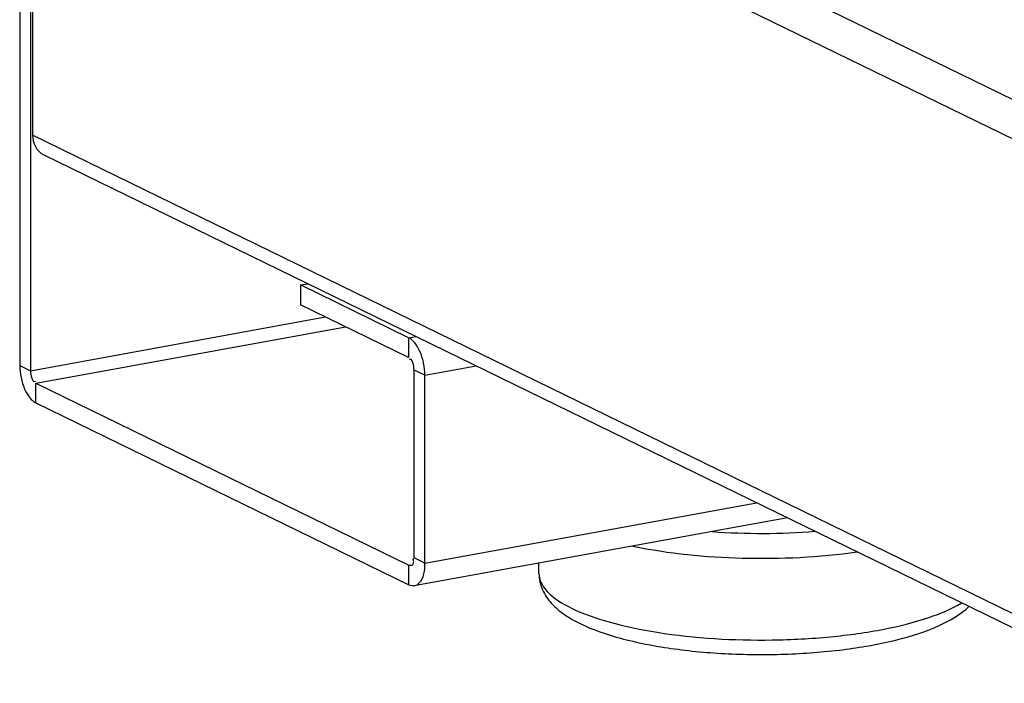
# Model space of a CAD drawing. Units: millimetres. Extents: x 0 to 841, y 0 to 594.
# Drawn here: x 548 to 558, y 185 to 192 of the extents above; entities that cross this region are included whole.
import ezdxf

# ---------------------------------------------------------------- set-up
doc = ezdxf.new("R2010")
doc.units = ezdxf.units.MM
doc.header["$LTSCALE"] = 46.255
doc.layers.get('0').update_dxf_attribs({"linetype": 'CONTINUOUS'})
doc.layers.add('ALL_FEATURES', color=7, linetype='CONTINUOUS')
doc.layers.add('CHAMFERS', color=7, linetype='CONTINUOUS')

msp = doc.modelspace()

# ---------------------------------------------------------------- linework, layer by layer
at = {"color": 3, "linetype": 'Continuous'}
for p, q in [((551.02188, 189.1261), (551.09083, 189.13867)), ((552.06451, 188.61709), (551.02188, 189.1261)), ((552.22118, 186.44091), (552.22094, 188.2544)), ((548.46777, 187.98698), (552.06483, 186.23092)), ((552.06483, 186.23092), (552.11861, 186.22214))]:
    msp.add_line(p, q, dxfattribs=at)
at = {"color": 7, "linetype": 'Continuous'}
for p, q in [((551.02188, 189.1261), (551.02191, 188.9352)), ((552.06453, 188.4262), (551.02191, 188.9352)), ((552.11692, 186.49181), (552.11668, 188.3053)), ((548.46775, 188.17788), (552.0648, 186.42181)), ((553.32207, 186.33988), (553.32205, 186.44159)), ((552.0648, 186.42181), (552.08273, 186.41889))]:
    msp.add_line(p, q, dxfattribs=at)
at = {"color": 9, "linetype": 'Continuous'}
for p, q in [((548.4156, 188.29877), (551.26223, 188.81788)), ((548.46775, 188.17788), (551.45671, 188.72294)), ((552.06451, 188.61709), (552.13345, 188.62967)), ((552.06451, 188.61709), (552.06453, 188.4262)), ((548.31134, 188.34967), (548.4156, 188.29877)), ((552.22094, 188.2544), (552.71688, 188.34484)), ((552.22094, 188.2544), (552.11668, 188.3053)), ((548.46777, 187.98698), (548.46775, 188.17788)), ((552.22118, 186.44091), (555.42143, 187.0245)), ((552.22118, 186.44091), (552.11692, 186.49181)), ((552.0648, 186.42181), (552.08164, 186.42488)), ((552.06483, 186.23092), (552.0648, 186.42181))]:
    msp.add_line(p, q, dxfattribs=at)
msp.add_arc((555.47092, 193.24469), 6.51683, 265.793971, 274.529579, dxfattribs=at)
at = {"color": 3, "linetype": 'Continuous'}
msp.add_arc((552.10554, 186.29461), 0.07364, 280.219314, 285.058524, dxfattribs=at)
for points in [[(548.43421, 190.57076), (548.43422, 190.49985), (548.47416, 190.41611), (548.53788, 190.38501)], [(552.20902, 188.36979), (552.1948, 188.43962), (552.16897, 188.51052), (552.12436, 188.56608)], [(548.31134, 188.34967), (548.31135, 188.31101), (548.31555, 188.27218), (548.32326, 188.23428)], [(552.22094, 188.2544), (552.22093, 188.29307), (552.21673, 188.3319), (552.20902, 188.36979)], [(548.32326, 188.23428), (548.33158, 188.19341), (548.34412, 188.15305), (548.36149, 188.11513)], [(548.36149, 188.11513), (548.37399, 188.08785), (548.38913, 188.0614), (548.40792, 188.038)]]:
    msp.add_open_spline(points, degree=3, dxfattribs=at)
for points, knots in [([(552.12436, 188.56608), (552.1155, 188.57712), (552.09737, 188.59646), (552.07548, 188.61174), (552.06451, 188.61709)], [0, 0, 0, 0, 0.5367818, 1, 1, 1, 1]), ([(548.40792, 188.038), (548.41678, 188.02696), (548.43491, 188.00762), (548.4568, 187.99234), (548.46777, 187.98698)], [0, 0, 0, 0, 0.5367818, 1, 1, 1, 1]), ([(552.12468, 186.2235), (552.13952, 186.22749), (552.21115, 186.27682), (552.22119, 186.37368), (552.22118, 186.44091)], [0, 0, 0, 0, 0.1860616, 1, 1, 1, 1])]:
    msp.add_open_spline(points, degree=3, knots=knots, dxfattribs=at)
at = {"color": 7, "linetype": 'Continuous'}
for points in [[(552.11668, 188.3053), (552.11667, 188.34258), (552.10019, 188.42976), (552.07054, 188.40717)], [(548.4156, 188.29877), (548.41561, 188.2615), (548.43209, 188.17432), (548.46174, 188.19691)]]:
    msp.add_open_spline(points, degree=3, dxfattribs=at)
at = {"color": 9, "linetype": 'Continuous'}
for points, knots in [([(554.22727, 186.60597), (554.57415, 186.53254), (555.29994, 186.46432), (556.02697, 186.49782), (556.39345, 186.54973)], [0, 0, 0, 0, 0.4892591, 1, 1, 1, 1]), ([(553.32207, 186.33988), (553.32208, 186.3099), (553.34393, 186.22428), (553.45731, 186.10367), (553.57016, 186.03839), (553.63733, 186.0056)], [0, 0, 0, 0, 0.187547, 0.5323873, 1, 1, 1, 1]), ([(553.63733, 186.0056), (553.75257, 185.94933), (554.02591, 185.85579), (554.6705, 185.72452), (555.39083, 185.68309), (556.12238, 185.72118), (556.62963, 185.79123), (557.05635, 185.89646), (557.30408, 185.99804), (557.40325, 186.05851)], [0, 0, 0, 0, 0.0998473, 0.2234526, 0.5116688, 0.6581612, 0.7935718, 0.9095666, 1, 1, 1, 1])]:
    msp.add_open_spline(points, degree=3, knots=knots, dxfattribs=at)
at = {"color": 7, "linetype": 'Continuous'}
for points, knots in [([(552.08279, 186.41853), (552.09053, 186.41922), (552.10842, 186.42792), (552.11296, 186.44729), (552.11296, 186.45722)], [0, 0, 0, 0, 0.4392025, 1, 1, 1, 1]), ([(552.11296, 186.45722), (552.11296, 186.46155), (552.11202, 186.47102), (552.10967, 186.48022), (552.10813, 186.48511)], [0, 0, 0, 0, 0.4573731, 1, 1, 1, 1]), ([(553.32207, 186.33988), (553.32208, 186.28615), (553.34641, 186.17863), (553.43978, 186.04484), (553.56844, 185.93845), (553.66731, 185.88285), (553.72026, 185.85699)], [0, 0, 0, 0, 0.2448866, 0.4849945, 0.731397, 1, 1, 1, 1]), ([(553.72026, 185.85699), (553.84387, 185.79665), (554.13317, 185.69922), (554.61357, 185.60689), (555.15632, 185.55776), (555.72257, 185.55512), (556.26996, 185.599), (556.7599, 185.68699), (557.16397, 185.81447), (557.38994, 185.94432), (557.47222, 186.023)], [0, 0, 0, 0, 0.1064683, 0.2346061, 0.3781771, 0.5276316, 0.6724148, 0.8027644, 0.9118818, 1, 1, 1, 1])]:
    msp.add_open_spline(points, degree=3, knots=knots, dxfattribs=at)
at = {"layer": 'ALL_FEATURES', "color": 9, "linetype": 'Continuous'}
for p, q in [((577.7574, 180.83649), (549.97146, 194.40144)), ((577.26694, 181.45759), (550.88854, 194.33538)), ((579.2959, 175.50425), (548.43421, 190.57076))]:
    msp.add_line(p, q, dxfattribs=at)
at = {"layer": 'ALL_FEATURES', "color": 3, "linetype": 'Continuous'}
for p, q in [((548.43397, 192.33653), (548.43421, 190.57076)), ((548.53788, 190.38501), (579.39956, 175.3185)), ((555.7198, 186.87883), (552.11861, 186.22213))]:
    msp.add_line(p, q, dxfattribs=at)
at = {"layer": 'CHAMFERS', "color": 3, "linetype": 'Continuous'}
msp.add_line((548.3106, 193.79015), (548.31134, 188.34967), dxfattribs=at)
at = {"layer": 'CHAMFERS', "color": 7, "linetype": 'Continuous'}
msp.add_line((548.41487, 193.73925), (548.4156, 188.29877), dxfattribs=at)

doc.saveas('drawing.dxf')
